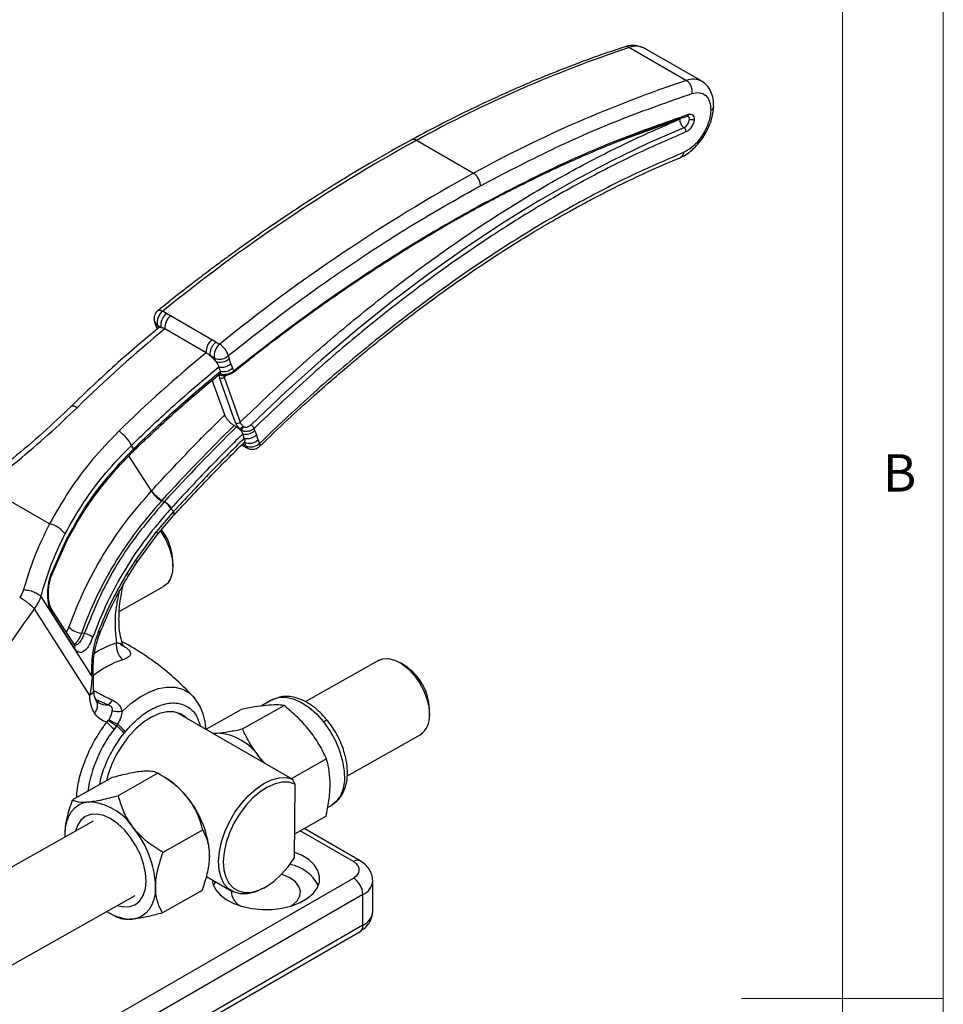
# Model space of a CAD drawing. Units: millimetres. Extents: x 5 to 297, y 6 to 206.
# Drawn here: x 247 to 292, y 106 to 155 of the extents above; entities that cross this region are included whole.
import ezdxf

# ---------------------------------------------------------------- set-up
doc = ezdxf.new("R2010")
doc.units = ezdxf.units.MM
doc.layers.add('SLD-0', color=179, linetype='Continuous')
doc.styles.add('SLDTEXTSTYLE1', font='TXT', dxfattribs={"width": 0.75})

msp = doc.modelspace()

# ---------------------------------------------------------------- linework, layer by layer
at = {"color": 7, "linetype": 'Continuous', "lineweight": 25}
for p, q in [((276.737, 153.131), (279.566, 151.498)), ((280.324, 151.458), (277.496, 153.091)), ((279.609, 149.732), (279.643, 149.734)), ((266.18, 148.531), (269.009, 146.898)), ((253.783, 139.945), (253.595, 140.053)), ((253.981, 139.826), (253.783, 139.945)), ((256.032, 138.642), (253.981, 139.826)), ((253.193, 139.524), (253.32, 139.17)), ((253.33, 139.367), (253.517, 139.259)), ((253.33, 139.367), (253.382, 139.221)), ((255.754, 138), (253.704, 139.184)), ((256.236, 138.529), (256.032, 138.642)), ((256.236, 138.529), (256.423, 138.42)), ((255.97, 137.843), (255.951, 137.977)), ((256.158, 137.735), (255.97, 137.843)), ((256.21, 137.589), (256.158, 137.735)), ((256.846, 137.856), (256.898, 137.71)), ((256.976, 137.458), (256.898, 137.71)), ((256.456, 137.083), (256.38, 137.298)), ((256.976, 137.458), (257.053, 137.242)), ((257.115, 137.102), (257.053, 137.242)), ((257.213, 134.52), (256.415, 136.754)), ((256.539, 136.924), (256.447, 136.927)), ((256.723, 136.858), (256.644, 136.794)), ((256.644, 136.794), (257.442, 134.56)), ((256.668, 134.918), (256.055, 136.636)), ((257.136, 134.394), (257.254, 134.326)), ((257.612, 134.326), (257.577, 134.355)), ((258.162, 134.136), (258.131, 134.251)), ((257.416, 134.213), (257.426, 134.186)), ((257.416, 134.213), (257.487, 134.158)), ((257.642, 133.763), (257.566, 133.976)), ((258.162, 134.136), (258.239, 133.923)), ((258.334, 133.69), (258.239, 133.923)), ((252.153, 133.229), (252.04, 133.407)), ((257.518, 133.438), (257.797, 133.277)), ((257.712, 133.385), (257.646, 133.569)), ((258.334, 133.69), (258.4, 133.506)), ((252.151, 133.127), (252.186, 133.163)), ((252.189, 133.264), (252.153, 133.229)), ((247.983, 129.514), (244.768, 131.37)), ((253.032, 131.146), (253.055, 131.171)), ((253.671, 130.61), (253.553, 130.678)), ((253.687, 130.627), (253.671, 130.61)), ((254.131, 130.123), (253.289, 129.143)), ((253.314, 128.967), (254.151, 129.945)), ((254.004, 130.282), (254.019, 130.298)), ((254.131, 130.123), (254.019, 130.298)), ((252.257, 127.722), (253.289, 129.143)), ((252.282, 127.546), (253.314, 128.967)), ((248.05, 126.983), (248.787, 128.677)), ((248.069, 126.907), (248.801, 128.588)), ((251.834, 127.062), (252.257, 127.722)), ((251.865, 126.894), (252.282, 127.546)), ((254.1, 127.407), (254.1, 127.672)), ((251.44, 125.165), (253.642, 126.406)), ((247.553, 125.914), (250.092, 121.926)), ((249.975, 121.003), (247.237, 125.303)), ((249.214, 123.526), (248.072, 125.32)), ((249.234, 123.328), (248.092, 125.122)), ((249.708, 124.079), (249.561, 124.098)), ((251.587, 123.557), (251.587, 123.557)), ((264.292, 122.746), (260.658, 120.699)), ((265.613, 122.481), (265.386, 122.619)), ((250.303, 120.762), (250.302, 120.763)), ((250.428, 120.639), (250.302, 120.763)), ((255.11, 120.952), (255.176, 120.877)), ((255.182, 120.855), (255.116, 120.946)), ((259.015, 120.787), (258.477, 120.484)), ((250.212, 120.132), (250.211, 120.133)), ((254.332, 120.155), (260.039, 116.86)), ((255.749, 119.337), (257.48, 120.313)), ((257.551, 119.347), (259.616, 120.511)), ((266.828, 120.059), (266.828, 120.325)), ((250.821, 119.69), (250.903, 119.776)), ((250.903, 119.776), (250.939, 119.823)), ((251.307, 119.503), (251.197, 119.346)), ((251.357, 119.584), (251.307, 119.503)), ((251.728, 119.197), (251.676, 119.133)), ((256.103, 119.133), (256.293, 119.141)), ((256.293, 119.141), (256.133, 119.115)), ((262.734, 117.009), (266.37, 119.058)), ((258.572, 117.708), (258.414, 117.917)), ((258.642, 117.667), (258.414, 117.917)), ((261.722, 117.863), (259.991, 116.888)), ((251.094, 116.938), (249.123, 115.828)), ((253.354, 117.148), (251.383, 116.037)), ((253.707, 116.944), (253.358, 117.146)), ((260.039, 116.86), (260.155, 116.612)), ((260.155, 116.612), (260.118, 112.939)), ((261.774, 115.455), (261.96, 115.559)), ((262, 115.583), (261.96, 115.559)), ((250.154, 114.781), (234.219, 105.802)), ((261.693, 115.018), (260.13, 114.137)), ((253.613, 113.236), (255.584, 114.346)), ((263.385, 112.807), (260.611, 114.408)), ((248.752, 114.152), (248.752, 114.152)), ((248.753, 113.991), (248.752, 114.122)), ((255.923, 113.011), (255.923, 113.011)), ((245.186, 101.643), (263.052, 111.957)), ((255.769, 112.028), (257.021, 111.305)), ((264.011, 110.297), (264.011, 111.821)), ((255.553, 111.335), (253.582, 110.224)), ((256.114, 111.59), (256.208, 111.774)), ((258.605, 111.462), (258.723, 111.53)), ((236.297, 102.114), (252.232, 111.092)), ((263.523, 111.141), (245.657, 100.827)), ((263.523, 109.616), (263.523, 111.141)), ((250.968, 110.219), (251.317, 110.017)), ((263.523, 109.616), (245.657, 99.302)), ((245.519, 98.997), (263.385, 109.311))]:
    msp.add_line(p, q, dxfattribs=at)
at = {"color": 8, "linetype": 'Continuous', "lineweight": 25}
for p, q in [((279.241, 149.582), (276.18, 148.469)), ((256.434, 136.961), (256.447, 136.927)), ((256.723, 136.858), (256.722, 136.901)), ((256.782, 136.904), (256.723, 136.858)), ((257.712, 133.385), (257.555, 133.475)), ((253.032, 131.146), (251.922, 132.889)), ((251.587, 123.557), (251.589, 123.556)), ((250.869, 120.543), (250.315, 120.795)), ((263.052, 112.774), (260.413, 114.297))]:
    msp.add_line(p, q, dxfattribs=at)
at = {"color": 7, "linetype": 'Continuous', "lineweight": 25, "flags": 128}
for points in [[(279.443, 149.157), (277.643, 148.372), (275.836, 147.502), (274.024, 146.547), (272.21, 145.509), (270.398, 144.389), (268.589, 143.189), (266.787, 141.911), (264.995, 140.557), (263.215, 139.13), (261.45, 137.63), (259.702, 136.062), (257.975, 134.426)], [(253.485, 129.166), (253.523, 129.111), (253.755, 128.717), (253.934, 128.301), (254.05, 127.882), (254.099, 127.481), (254.077, 127.116), (253.987, 126.804), (253.832, 126.559), (253.642, 126.406)], [(264.292, 122.746), (264.506, 122.826), (264.794, 122.837), (265.107, 122.758), (265.43, 122.591), (265.749, 122.346), (266.048, 122.033), (266.314, 121.668), (266.533, 121.266), (266.697, 120.848), (266.797, 120.432), (266.828, 120.038)], [(259.015, 120.787), (259.029, 120.795), (259.063, 120.812)], [(254.764, 119.906), (254.739, 119.929), (254.47, 120.104), (254.155, 120.193), (253.805, 120.195), (253.429, 120.108), (253.039, 119.937), (252.648, 119.685), (252.266, 119.36), (251.905, 118.973), (251.577, 118.535), (251.292, 118.06), (251.057, 117.561), (250.88, 117.055), (250.81, 116.779)], [(258.605, 111.462), (258.555, 111.434), (258.17, 111.26), (257.797, 111.169), (257.449, 111.165), (257.135, 111.248), (256.866, 111.414), (256.648, 111.66), (256.49, 111.977), (256.394, 112.356), (256.366, 112.786), (256.404, 113.253), (256.508, 113.745), (256.675, 114.245), (256.9, 114.74), (257.176, 115.214), (257.495, 115.653), (257.847, 116.044), (258.222, 116.374), (258.609, 116.635), (258.995, 116.819), (259.37, 116.919), (259.721, 116.933), (260.039, 116.86), (260.039, 116.86)], [(260.155, 116.612), (259.858, 116.704), (259.525, 116.71), (259.166, 116.631), (258.794, 116.469), (258.42, 116.229), (258.055, 115.919), (257.711, 115.548), (257.398, 115.129), (257.127, 114.673), (256.906, 114.196), (256.742, 113.712), (256.639, 113.236), (256.601, 112.784), (256.63, 112.369), (256.724, 112.004), (256.88, 111.701), (257.094, 111.469), (257.359, 111.315), (257.666, 111.245), (258.007, 111.26), (258.37, 111.36), (258.743, 111.542), (259.116, 111.8), (259.477, 112.126), (259.814, 112.509), (260.118, 112.939)], [(248.752, 114.122), (248.774, 114.451), (248.835, 114.753), (248.933, 115.021), (249.066, 115.252), (249.232, 115.442), (249.428, 115.586), (249.651, 115.684), (249.897, 115.732)], [(251.345, 110.593), (251.657, 110.525), (251.966, 110.539), (252.238, 110.64), (252.463, 110.825), (252.631, 111.088), (252.736, 111.417), (252.774, 111.8), (252.744, 112.222), (252.647, 112.668), (252.486, 113.12), (252.269, 113.56), (252.002, 113.972), (251.697, 114.341), (251.364, 114.651), (251.018, 114.891), (250.671, 115.051), (250.336, 115.126), (250.027, 115.113), (249.755, 115.011), (249.531, 114.826), (249.363, 114.564), (249.267, 114.281)], [(256.051, 111.865), (256.085, 111.675), (256.216, 111.392), (256.438, 111.129), (256.742, 110.894), (257.117, 110.698), (257.55, 110.545), (258.025, 110.443), (258.525, 110.394), (259.031, 110.401), (259.527, 110.464), (259.993, 110.579), (260.413, 110.743), (260.771, 110.95), (261.055, 111.192), (261.255, 111.461), (261.363, 111.747), (261.375, 112.04), (261.291, 112.328), (261.113, 112.603), (260.85, 112.852), (260.509, 113.069), (260.121, 113.238)], [(259.964, 110.57), (260.066, 110.638), (260.28, 110.843), (260.403, 111.071), (260.428, 111.309), (260.354, 111.544), (260.184, 111.762), (259.929, 111.95), (259.603, 112.098), (259.486, 112.135)], [(253.242, 111.53), (253.219, 111.2), (253.158, 110.899), (253.06, 110.63), (252.927, 110.399), (252.761, 110.21), (252.565, 110.065), (252.342, 109.968), (252.096, 109.919)]]:
    msp.add_lwpolyline(points, dxfattribs=at)
at = {"color": 8, "linetype": 'Continuous', "lineweight": 25, "flags": 128}
for points in [[(254.151, 129.945), (254.158, 129.954), (254.168, 129.996), (254.159, 130.053), (254.131, 130.123)], [(251.583, 120.214), (252.021, 120.607), (252.473, 120.932), (252.928, 121.179), (253.376, 121.345), (253.807, 121.424), (254.211, 121.416), (254.579, 121.32), (254.903, 121.139), (255.11, 120.952)], [(259.063, 120.812), (259.337, 120.904), (259.684, 120.92), (260.059, 120.842), (260.448, 120.674), (260.838, 120.42), (261.217, 120.09), (261.57, 119.695)], [(261.57, 119.695), (261.887, 119.248), (262.156, 118.764), (262.368, 118.26), (262.517, 117.753), (262.596, 117.261), (262.603, 116.799), (262.538, 116.384), (262.404, 116.031), (262.204, 115.75), (262, 115.583)]]:
    msp.add_lwpolyline(points, dxfattribs=at)
at = {"color": 7, "linetype": 'Continuous', "lineweight": 25}
for centre, radius, start, end in [((296.85, 92.561), 63.822, 108.3694, 118.7216), ((277.073, 152.292), 0.904, 62.143, 111.8167), ((299.679, 90.928), 63.822, 108.3694, 118.7216), ((279.698, 149.539), 0.459, 174.6304, 236.3413), ((279.213, 149.601), 0.5, 297.4317, 356.8744), ((306.389, 75.26), 83.578, 118.75641, 129.17323), ((309.217, 73.627), 83.578, 118.75641, 129.17323), ((254.023, 139.493), 0.705, 127.3842, 190.2971), ((254.285, 139.337), 0.788, 129.5505, 175.9644), ((254.44, 139.247), 0.739, 128.4024, 184.902), ((295.86, 87.852), 66.424, 129.39451, 134.42768), ((253.869, 139.377), 0.371, 177.5456, 198.526), ((256.491, 138.063), 0.739, 128.4024, 184.902), ((256.851, 137.86), 0.705, 127.3842, 190.2971), ((255.932, 137.612), 0.946, 14.9407, 58.6973), ((297.911, 86.668), 66.424, 129.39451, 134.42768), ((256.416, 138.287), 0.609, 244.9951, 314.9734), ((256.468, 138.141), 0.609, 244.9951, 314.9734), ((256.533, 137.917), 0.638, 256.0637, 313.9339), ((256.61, 137.702), 0.638, 256.0637, 313.9339), ((256.501, 136.938), 0.203, 244.9951, 314.9734), ((256.641, 137.333), 0.421, 240.3407, 255.9512), ((324.354, 65.995), 95.899, 134.50075, 137.5851), ((324.462, 65.937), 95.885, 134.5006, 137.57148), ((257.299, 134.704), 0.203, 244.9951, 314.9734), ((257.777, 134.093), 0.387, 24.1438, 59.3545), ((250.617, 132.759), 1.563, 24.4859, 59.3738), ((257.625, 134.534), 0.401, 240.1276, 249.804), ((257.72, 134.596), 0.638, 256.0637, 313.9339), ((257.796, 134.382), 0.638, 256.0637, 313.9339), ((257.904, 134.121), 0.609, 244.9951, 314.9734), ((257.969, 133.937), 0.609, 244.9951, 314.9734), ((254.245, 131.875), 1.416, 211.0113, 239.6792), ((253.198, 129.799), 0.939, 30.9448, 59.7468), ((247.701, 128.225), 1.32, 36.8874, 77.648), ((251.426, 127.572), 2.676, 2.1446, 38.0474), ((249.658, 125.082), 0.989, 223.7979, 264.3381), ((252.166, 123.46), 0.873, 169.6432, 231.1291), ((251.673, 123.688), 0.221, 194.0095, 264.005), ((264.123, 120.221), 2.707, 2.189, 56.6065), ((250.579, 121.082), 0.612, 298.3381, 329.9737), ((252.674, 121.334), 2.477, 221.5927, 233.4078), ((252.315, 121.425), 2.17, 229.4324, 242.3289), ((252.151, 121.453), 2.031, 233.3659, 246.9782), ((265.767, 119.937), 1.066, 304.4755, 5.4588), ((256.145, 116.435), 2.711, 33.1442, 86.8612), ((251.599, 113.456), 4.076, 37.6879, 58.8487), ((249.74, 112.868), 2.869, 33.1442, 86.8612), ((251.088, 112.873), 4.838, 1.9838, 39.4472), ((248.406, 111.362), 4.838, 1.9838, 39.4472), ((259.519, 110.625), 2.039, 28.2344, 79.1172), ((262.5, 111.094), 1.025, 2.6055, 57.3945), ((257.799, 111.294), 0.798, 178.4524, 245.2374), ((252.044, 112.026), 2.107, 234.8455, 271.4027)]:
    msp.add_arc(centre, radius, start, end, dxfattribs=at)
at = {"color": 8, "linetype": 'Continuous', "lineweight": 25}
for centre, radius, start, end in [((279.902, 150.659), 0.904, 62.143, 111.8167), ((279.542, 149.595), 0.172, 352.6827, 54.4362), ((253.473, 139.629), 0.298, 200.46, 241.3683), ((256.565, 137.022), 0.152, 218.8536, 287.1598), ((257.896, 133.442), 0.192, 197.2571, 238.9712), ((248.711, 128.62), 0.0948, 340.5659, 36.843), ((247.985, 126.927), 0.0862, 346.6199, 40.8455), ((247.872, 125.2), 0.233, 340.5937, 31.1692), ((249.014, 123.406), 0.233, 340.5982, 31.0133), ((252.907, 118.691), 4.288, 107.4975, 130.0043), ((250.062, 122.016), 0.0952, 288.7626, 348.9591), ((249.847, 120.507), 0.522, 314.2263, 29.4125), ((249.825, 120.509), 0.541, 315.7407, 27.8354), ((250.81, 121.334), 0.793, 240.3357, 274.2966), ((256.432, 115.288), 6.623, 142.2161, 171.6085), ((263.247, 112.501), 0.335, 65.7048, 125.6165), ((263.215, 111.876), 0.798, 292.7028, 356.3051), ((263.177, 110.38), 0.838, 294.3747, 354.3052), ((263.206, 109.576), 0.32, 304.0564, 7.2558)]:
    msp.add_arc(centre, radius, start, end, dxfattribs=at)
at = {"color": 7, "linetype": 'Continuous', "lineweight": 25}
for points, knots in [([(276.508, 153.164), (276.129, 153.038), (275.418, 152.801), (274.42, 152.439), (273.562, 152.113), (272.848, 151.829), (272.259, 151.588), (271.663, 151.337), (270.94, 151.024), (269.989, 150.596), (268.825, 150.047), (267.449, 149.366), (266.461, 148.838), (265.931, 148.556)], [0, 0, 0, 0, 0.1087989, 0.203951, 0.2854206, 0.3531853, 0.4072324, 0.4525074, 0.5223913, 0.6121168, 0.7216622, 0.8509828, 1, 1, 1, 1]), ([(277.351, 153.134), (277.244, 153.177), (277.063, 153.248), (276.765, 153.232), (276.592, 153.187), (276.508, 153.164)], [0, 0, 0, 0, 0.428738, 0.721723, 1, 1, 1, 1]), ([(279.844, 150.852), (279.849, 150.918), (279.858, 151.056), (279.787, 151.26), (279.683, 151.415), (279.604, 151.471), (279.566, 151.498)], [0, 0, 0, 0, 0.270261, 0.562429, 0.789736, 1, 1, 1, 1]), ([(280.919, 150.208), (280.914, 150.335), (280.906, 150.6), (280.789, 150.955), (280.599, 151.263), (280.415, 151.393), (280.322, 151.459)], [0, 0, 0, 0, 0.230528, 0.478322, 0.737286, 1, 1, 1, 1]), ([(269.352, 146.28), (270.526, 146.892), (272.876, 148.116), (276.383, 149.644), (278.69, 150.449), (279.844, 150.852)], [0, 0, 0, 0, 0.33331, 0.666695, 1, 1, 1, 1]), ([(279.844, 150.852), (279.971, 150.878), (280.231, 150.931), (280.541, 150.778), (280.745, 150.469), (280.763, 150.164), (280.772, 150.016)], [0, 0, 0, 0, 0.242327, 0.5, 0.757673, 1, 1, 1, 1]), ([(279.265, 147.676), (279.359, 147.721), (279.555, 147.815), (279.854, 148.044), (280.147, 148.342), (280.415, 148.701), (280.636, 149.094), (280.795, 149.492), (280.894, 149.871), (280.911, 150.098), (280.919, 150.208)], [0, 0, 0, 0, 0.116086, 0.239941, 0.369507, 0.502002, 0.634225, 0.762992, 0.885577, 1, 1, 1, 1]), ([(280.772, 150.016), (280.766, 149.925), (280.752, 149.735), (280.671, 149.422), (280.54, 149.093), (280.359, 148.769), (280.142, 148.475), (279.903, 148.232), (279.661, 148.046), (279.504, 147.971), (279.428, 147.934)], [0, 0, 0, 0, 0.115264, 0.238486, 0.367648, 0.5, 0.632352, 0.761514, 0.884736, 1, 1, 1, 1]), ([(257.442, 134.56), (258.312, 135.393), (260.057, 137.062), (262.738, 139.375), (265.46, 141.541), (268.214, 143.534), (270.983, 145.347), (273.753, 146.965), (276.511, 148.4), (278.332, 149.189), (279.241, 149.582)], [0, 0, 0, 0, 0.124243, 0.249144, 0.374484, 0.500043, 0.625597, 0.750921, 0.875794, 1, 1, 1, 1]), ([(269.289, 145.235), (269.482, 145.339), (269.818, 145.52), (270.253, 145.749), (270.59, 145.923), (270.882, 146.073), (271.462, 146.367), (272.637, 146.945), (274.587, 147.84), (276.258, 148.525), (277.353, 148.94), (277.683, 149.063), (278.009, 149.181), (278.398, 149.321), (278.934, 149.508), (279.359, 149.649), (279.609, 149.732)], [0, 0, 0, 0, 0.055782, 0.096849, 0.125348, 0.152885, 0.18114, 0.29281, 0.492209, 0.745976, 0.77921, 0.812143, 0.842688, 0.874655, 0.926389, 1, 1, 1, 1]), ([(269.327, 145.313), (270.485, 145.916), (272.801, 147.123), (276.257, 148.629), (278.532, 149.423), (279.669, 149.82)], [0, 0, 0, 0, 0.333305, 0.66669, 1, 1, 1, 1]), ([(279.948, 149.569), (279.946, 149.542), (279.942, 149.485), (279.917, 149.391), (279.878, 149.292), (279.824, 149.195), (279.759, 149.107), (279.687, 149.034), (279.615, 148.978), (279.567, 148.956), (279.545, 148.945)], [0, 0, 0, 0, 0.115264, 0.238486, 0.367648, 0.5, 0.632352, 0.761514, 0.884736, 1, 1, 1, 1]), ([(279.669, 149.82), (279.707, 149.828), (279.786, 149.844), (279.878, 149.798), (279.94, 149.705), (279.945, 149.614), (279.948, 149.569)], [0, 0, 0, 0, 0.242327, 0.5, 0.757673, 1, 1, 1, 1]), ([(279.948, 149.569), (279.929, 149.561), (279.89, 149.545), (279.819, 149.542), (279.756, 149.552), (279.726, 149.567), (279.712, 149.573)], [0, 0, 0, 0, 0.270261, 0.562429, 0.789736, 1, 1, 1, 1]), ([(279.545, 148.945), (278.652, 148.559), (276.863, 147.785), (274.155, 146.379), (271.435, 144.794), (268.716, 143.021), (266.011, 141.073), (263.337, 138.955), (260.702, 136.695), (258.986, 135.064), (258.131, 134.251)], [0, 0, 0, 0, 0.124241, 0.24913, 0.374456, 0.5, 0.625544, 0.75087, 0.875759, 1, 1, 1, 1]), ([(279.545, 148.945), (279.545, 148.966), (279.545, 149.011), (279.519, 149.078), (279.483, 149.129), (279.456, 149.148), (279.443, 149.157)], [0, 0, 0, 0, 0.270261, 0.562429, 0.789736, 1, 1, 1, 1]), ([(265.931, 148.556), (265.545, 148.344), (264.851, 147.963), (263.929, 147.431), (263.212, 147.006), (262.615, 146.645), (261.493, 145.953), (260.076, 145.037), (258.408, 143.895), (257.348, 143.139), (256.571, 142.571), (255.986, 142.136), (255.245, 141.574), (254.347, 140.88), (253.7, 140.362), (253.35, 140.081)], [0, 0, 0, 0, 0.091627, 0.164441, 0.218393, 0.261722, 0.305946, 0.484426, 0.598206, 0.703218, 0.737477, 0.784141, 0.843468, 0.915434, 1, 1, 1, 1]), ([(279.428, 147.934), (278.552, 147.555), (276.795, 146.795), (274.136, 145.415), (271.465, 143.859), (268.794, 142.118), (266.139, 140.204), (263.513, 138.125), (260.925, 135.906), (259.24, 134.305), (258.4, 133.506)], [0, 0, 0, 0, 0.124241, 0.24913, 0.374456, 0.5, 0.625544, 0.75087, 0.875759, 1, 1, 1, 1]), ([(258.395, 133.352), (258.862, 133.8), (259.726, 134.629), (260.933, 135.729), (261.937, 136.614), (262.76, 137.318), (263.472, 137.913), (264.148, 138.465), (265.246, 139.342), (266.774, 140.508), (268.426, 141.684), (269.791, 142.601), (270.844, 143.28), (271.846, 143.899), (272.765, 144.444), (273.535, 144.884), (274.219, 145.261), (274.892, 145.622), (275.703, 146.043), (276.708, 146.54), (277.921, 147.107), (278.794, 147.477), (279.265, 147.676)], [0, 0, 0, 0, 0.069569, 0.12892, 0.177946, 0.216576, 0.248729, 0.281292, 0.314386, 0.407172, 0.500549, 0.550023, 0.601326, 0.650123, 0.692255, 0.731621, 0.759481, 0.789358, 0.827088, 0.874825, 0.932496, 1, 1, 1, 1]), ([(269.352, 146.28), (269.347, 146.342), (269.337, 146.472), (269.245, 146.666), (269.128, 146.815), (269.048, 146.871), (269.009, 146.898)], [0, 0, 0, 0, 0.270261, 0.562429, 0.789736, 1, 1, 1, 1]), ([(256.846, 137.856), (257.876, 138.668), (259.939, 140.293), (263.067, 142.489), (266.208, 144.516), (268.304, 145.692), (269.352, 146.28)], [0, 0, 0, 0, 0.249799, 0.5, 0.750201, 1, 1, 1, 1]), ([(257.1, 137.038), (257.324, 137.217), (257.712, 137.528), (258.216, 137.924), (258.607, 138.227), (258.947, 138.488), (259.623, 139.001), (260.995, 140.019), (263.291, 141.628), (265.257, 142.888), (266.525, 143.656), (266.868, 143.86), (267.197, 144.054), (267.541, 144.255), (267.973, 144.504), (268.565, 144.839), (269.026, 145.091), (269.289, 145.235)], [0, 0, 0, 0, 0.0557725, 0.0968303, 0.1253259, 0.152866, 0.1811242, 0.2928022, 0.492213, 0.7459903, 0.7744791, 0.8029239, 0.8299644, 0.8549583, 0.8872213, 0.9355779, 1, 1, 1, 1]), ([(257.115, 137.102), (258.122, 137.892), (260.136, 139.475), (263.191, 141.615), (266.258, 143.592), (268.304, 144.739), (269.327, 145.313)], [0, 0, 0, 0, 0.2498021, 0.5, 0.7501979, 1, 1, 1, 1]), ([(253.231, 139.943), (253.23, 139.941), (253.224, 139.929), (253.208, 139.9), (253.185, 139.842), (253.164, 139.751), (253.16, 139.638), (253.185, 139.563), (253.197, 139.527)], [0, 0, 0, 0, 0.016116, 0.089051, 0.232492, 0.450088, 0.736877, 1, 1, 1, 1]), ([(253.351, 140.082), (253.348, 140.08), (253.331, 140.068), (253.308, 140.044), (253.282, 140.016), (253.266, 139.995), (253.255, 139.98), (253.248, 139.969), (253.243, 139.961), (253.239, 139.956), (253.237, 139.952), (253.234, 139.948), (253.232, 139.945), (253.231, 139.943)], [0, 0, 0, 0, 0.051624, 0.339991, 0.537091, 0.674021, 0.769976, 0.837518, 0.885167, 0.918822, 0.942606, 0.959419, 1, 1, 1, 1]), ([(253.397, 139.235), (252.675, 138.631), (251.206, 137.403), (249.778, 136.035), (249.051, 135.339)], [0, 0, 0, 0, 0.491481, 1, 1, 1, 1]), ([(253.517, 139.259), (253.48, 139.261), (253.421, 139.264), (253.392, 139.233), (253.382, 139.221)], [0, 0, 0, 0, 0.635785, 1, 1, 1, 1]), ([(253.517, 139.259), (253.532, 139.256), (253.562, 139.249), (253.623, 139.227), (253.673, 139.201), (253.704, 139.184)], [0, 0, 0, 0, 0.269696, 0.539393, 1, 1, 1, 1]), ([(255.951, 137.977), (255.957, 138.026), (255.967, 138.126), (256.034, 138.286), (256.127, 138.429), (256.2, 138.496), (256.236, 138.529)], [0, 0, 0, 0, 0.254824, 0.516219, 0.768803, 1, 1, 1, 1]), ([(255.754, 138), (255.773, 137.989), (255.811, 137.966), (255.884, 137.915), (255.937, 137.871), (255.97, 137.843)], [0, 0, 0, 0, 0.2697234, 0.5394463, 1, 1, 1, 1]), ([(256.21, 137.589), (256.163, 137.646), (256.088, 137.736), (256.002, 137.814), (255.97, 137.843)], [0, 0, 0, 0, 0.63583, 1, 1, 1, 1]), ([(252.04, 133.407), (252.753, 134.09), (254.181, 135.457), (255.647, 136.684), (256.38, 137.298)], [0, 0, 0, 0, 0.4999969, 1, 1, 1, 1]), ([(256.21, 137.589), (256.232, 137.559), (256.275, 137.502), (256.336, 137.401), (256.363, 137.337), (256.38, 137.298)], [0, 0, 0, 0, 0.286903, 0.56557, 1, 1, 1, 1]), ([(252.186, 133.162), (252.894, 133.838), (254.308, 135.188), (255.761, 136.4), (256.487, 137.006)], [0, 0, 0, 0, 0.500024, 1, 1, 1, 1]), ([(252.189, 133.265), (252.891, 133.935), (254.295, 135.275), (255.736, 136.48), (256.456, 137.083)], [0, 0, 0, 0, 0.499993, 1, 1, 1, 1]), ([(256.447, 136.927), (256.435, 136.921), (256.411, 136.909), (256.396, 136.87), (256.395, 136.819), (256.408, 136.776), (256.415, 136.754)], [0, 0, 0, 0, 0.250367, 0.499639, 0.750212, 1, 1, 1, 1]), ([(256.456, 137.083), (256.462, 137.06), (256.474, 137.015), (256.464, 136.984), (256.451, 136.977), (256.45, 136.976)], [0, 0, 0, 0, 0.482319, 0.964696, 1, 1, 1, 1]), ([(256.539, 136.924), (256.566, 136.923), (256.621, 136.92), (256.717, 136.93), (256.818, 136.949), (256.884, 136.973), (256.917, 136.984)], [0, 0, 0, 0, 0.2413437, 0.4924394, 0.7466891, 1, 1, 1, 1]), ([(256.583, 136.871), (256.587, 136.872), (256.595, 136.876), (256.616, 136.879), (256.628, 136.881)], [0, 0, 0, 0, 0.44114, 1, 1, 1, 1]), ([(256.639, 136.882), (256.652, 136.884), (256.682, 136.887), (256.744, 136.896), (256.827, 136.911), (256.887, 136.93), (256.92, 136.94)], [0, 0, 0, 0, 0.175109, 0.39772, 0.671614, 1, 1, 1, 1]), ([(256.917, 136.984), (256.954, 137), (257.027, 137.032), (257.086, 137.078), (257.115, 137.102)], [0, 0, 0, 0, 0.498782, 1, 1, 1, 1]), ([(256.92, 136.94), (256.952, 136.953), (257.019, 136.979), (257.074, 137.019), (257.102, 137.04)], [0, 0, 0, 0, 0.488255, 1, 1, 1, 1]), ([(249.051, 135.339), (248.591, 134.901), (247.672, 134.027), (246.174, 132.75), (245.112, 131.943), (244.58, 131.538)], [0, 0, 0, 0, 0.333963, 0.666217, 1, 1, 1, 1]), ([(244.768, 131.37), (245.313, 131.787), (246.403, 132.62), (247.943, 133.936), (248.889, 134.837), (249.363, 135.288)], [0, 0, 0, 0, 0.333044, 0.666217, 1, 1, 1, 1]), ([(257.136, 134.394), (257.095, 134.421), (257.013, 134.473), (256.888, 134.59), (256.779, 134.717), (256.704, 134.832), (256.678, 134.894), (256.668, 134.918)], [0, 0, 0, 0, 0.214686, 0.429372, 0.644061, 0.858756, 1, 1, 1, 1]), ([(257.213, 134.52), (257.222, 134.496), (257.242, 134.45), (257.289, 134.372), (257.347, 134.291), (257.393, 134.239), (257.416, 134.213)], [0, 0, 0, 0, 0.249777, 0.500351, 0.74967, 1, 1, 1, 1]), ([(257.426, 134.186), (257.399, 134.213), (257.342, 134.269), (257.284, 134.306), (257.254, 134.326)], [0, 0, 0, 0, 0.477024, 1, 1, 1, 1]), ([(257.577, 134.355), (257.563, 134.341), (257.54, 134.32), (257.508, 134.29), (257.484, 134.268), (257.461, 134.249), (257.436, 134.228), (257.424, 134.219), (257.416, 134.213)], [0, 0, 0, 0, 0.239509, 0.368394, 0.5, 0.631606, 0.760491, 1, 1, 1, 1]), ([(257.577, 134.355), (257.562, 134.373), (257.531, 134.407), (257.493, 134.461), (257.461, 134.513), (257.449, 134.545), (257.442, 134.56)], [0, 0, 0, 0, 0.250329, 0.499648, 0.750222, 1, 1, 1, 1]), ([(257.612, 134.326), (257.6, 134.31), (257.576, 134.279), (257.538, 134.229), (257.506, 134.185), (257.493, 134.166), (257.487, 134.158)], [0, 0, 0, 0, 0.2412865, 0.5, 0.7587135, 1, 1, 1, 1]), ([(258.131, 134.251), (258.086, 134.215), (257.995, 134.143), (257.819, 134.087), (257.639, 134.087), (257.537, 134.135), (257.487, 134.158)], [0, 0, 0, 0, 0.254785, 0.509628, 0.761853, 1, 1, 1, 1]), ([(257.975, 134.426), (257.946, 134.401), (257.891, 134.353), (257.806, 134.31), (257.739, 134.295), (257.692, 134.294), (257.648, 134.304), (257.624, 134.319), (257.612, 134.326)], [0, 0, 0, 0, 0.290127, 0.559631, 0.681437, 0.794608, 0.899221, 1, 1, 1, 1]), ([(251.414, 134.104), (250.966, 133.638), (250.071, 132.708), (248.92, 131.167), (248.295, 130.065), (247.983, 129.514)], [0, 0, 0, 0, 0.333701, 0.666874, 1, 1, 1, 1]), ([(257.426, 134.186), (257.444, 134.165), (257.488, 134.117), (257.538, 134.042), (257.557, 133.997), (257.566, 133.976)], [0, 0, 0, 0, 0.292994, 0.68339, 1, 1, 1, 1]), ([(257.642, 133.763), (257.65, 133.739), (257.664, 133.693), (257.67, 133.623), (257.655, 133.59), (257.646, 133.569)], [0, 0, 0, 0, 0.287595, 0.564654, 1, 1, 1, 1]), ([(248.757, 129.017), (249.055, 129.547), (249.651, 130.603), (250.753, 132.076), (251.61, 132.963), (252.04, 133.407)], [0, 0, 0, 0, 0.334392, 0.6664, 1, 1, 1, 1]), ([(254.151, 129.945), (254.729, 130.568), (255.884, 131.814), (257.068, 132.992), (257.66, 133.581)], [0, 0, 0, 0, 0.500018, 1, 1, 1, 1]), ([(257.799, 133.282), (257.808, 133.275), (257.867, 133.228), (258.006, 133.203), (258.171, 133.217), (258.29, 133.27), (258.357, 133.316), (258.385, 133.343), (258.394, 133.352)], [0, 0, 0, 0, 0.052994, 0.347195, 0.622168, 0.818492, 0.942879, 1, 1, 1, 1]), ([(248.787, 128.677), (249.091, 129.226), (249.697, 130.321), (250.827, 131.85), (251.71, 132.769), (252.153, 133.229)], [0, 0, 0, 0, 0.33455, 0.666498, 1, 1, 1, 1]), ([(248.801, 128.588), (248.968, 128.903), (249.264, 129.457), (249.728, 130.196), (250.117, 130.76), (250.484, 131.255), (250.894, 131.77), (251.445, 132.412), (251.897, 132.871), (252.151, 133.127)], [0, 0, 0, 0, 0.190835, 0.33692, 0.464376, 0.554845, 0.66314, 0.811495, 1, 1, 1, 1]), ([(248.944, 124.398), (249.185, 125.012), (249.661, 126.223), (250.614, 127.961), (251.715, 129.616), (252.594, 130.637), (253.032, 131.146)], [0, 0, 0, 0, 0.253616, 0.500196, 0.750701, 1, 1, 1, 1]), ([(253.554, 130.679), (253.507, 130.708), (253.436, 130.753), (253.335, 130.837), (253.26, 130.907), (253.191, 130.98), (253.113, 131.072), (253.078, 131.132), (253.055, 131.171)], [0, 0, 0, 0, 0.2394569, 0.3683607, 0.5, 0.6316393, 0.7605431, 1, 1, 1, 1]), ([(253.531, 130.653), (253.102, 130.155), (252.249, 129.164), (251.178, 127.55), (250.255, 125.866), (249.793, 124.689), (249.561, 124.098)], [0, 0, 0, 0, 0.251152, 0.499978, 0.748828, 1, 1, 1, 1]), ([(253.671, 130.61), (253.111, 129.947), (251.991, 128.622), (250.656, 126.418), (250.024, 124.859), (249.708, 124.079)], [0, 0, 0, 0, 0.333257, 0.666404, 1, 1, 1, 1]), ([(253.553, 130.678), (253.55, 130.674), (253.542, 130.666), (253.534, 130.657), (253.531, 130.653)], [0, 0, 0, 0, 0.500012, 1, 1, 1, 1]), ([(253.687, 130.627), (253.718, 130.608), (253.765, 130.577), (253.832, 130.522), (253.882, 130.475), (253.928, 130.426), (253.98, 130.365), (254.004, 130.324), (254.019, 130.298)], [0, 0, 0, 0, 0.2394568, 0.3683607, 0.5, 0.6316393, 0.7605432, 1, 1, 1, 1]), ([(254.004, 130.282), (253.587, 129.799), (252.752, 128.832), (251.707, 127.262), (250.8, 125.613), (250.348, 124.462), (250.119, 123.879)], [0, 0, 0, 0, 0.24943, 0.500014, 0.746449, 1, 1, 1, 1]), ([(247.983, 129.514), (247.725, 128.991), (247.208, 127.943), (246.865, 126.82), (246.693, 126.257)], [0, 0, 0, 0, 0.498862, 1, 1, 1, 1]), ([(247.553, 125.914), (247.711, 126.447), (248.028, 127.517), (248.513, 128.516), (248.757, 129.017)], [0, 0, 0, 0, 0.498189, 1, 1, 1, 1]), ([(248.092, 125.122), (248.064, 125.174), (248.008, 125.276), (247.926, 125.549), (247.876, 125.961), (247.907, 126.502), (248.002, 126.823), (248.05, 126.983)], [0, 0, 0, 0, 0.1263293, 0.2512653, 0.5006462, 0.7502189, 1, 1, 1, 1]), ([(250.417, 124.185), (250.623, 124.683), (251.031, 125.667), (251.568, 126.6), (251.834, 127.062)], [0, 0, 0, 0, 0.505721, 1, 1, 1, 1]), ([(248.072, 125.32), (248.041, 125.383), (247.991, 125.484), (247.946, 125.699), (247.924, 125.901), (247.921, 126.134), (247.941, 126.39), (247.988, 126.657), (248.041, 126.823), (248.069, 126.907)], [0, 0, 0, 0, 0.19607, 0.308121, 0.42858, 0.558928, 0.697196, 0.844863, 1, 1, 1, 1]), ([(250.456, 124.037), (250.614, 124.419), (250.906, 125.125), (251.386, 126.076), (251.715, 126.638), (251.865, 126.894)], [0, 0, 0, 0, 0.3909311, 0.7236313, 1, 1, 1, 1]), ([(251.609, 123.562), (251.561, 123.724), (251.462, 124.065), (251.424, 124.595), (251.429, 125.063), (251.459, 125.473), (251.521, 125.913), (251.59, 126.281), (251.645, 126.484), (251.658, 126.532)], [0, 0, 0, 0, 0.2081723, 0.4368517, 0.559085, 0.6744339, 0.8234166, 0.9584495, 1, 1, 1, 1]), ([(246.693, 126.257), (246.671, 126.191), (246.626, 126.058), (246.544, 125.936), (246.503, 125.875)], [0, 0, 0, 0, 0.500294, 1, 1, 1, 1]), ([(246.693, 126.257), (246.773, 126.25), (246.896, 126.238), (247.07, 126.192), (247.201, 126.147), (247.32, 126.092), (247.455, 126.015), (247.514, 125.954), (247.553, 125.914)], [0, 0, 0, 0, 0.23896, 0.368041, 0.5, 0.631959, 0.76104, 1, 1, 1, 1]), ([(247.237, 125.303), (247.198, 125.344), (247.137, 125.408), (247.017, 125.512), (246.914, 125.595), (246.805, 125.677), (246.662, 125.778), (246.566, 125.837), (246.503, 125.875)], [0, 0, 0, 0, 0.239457, 0.368361, 0.5, 0.631639, 0.760543, 1, 1, 1, 1]), ([(247.237, 125.303), (247.309, 125.405), (247.446, 125.6), (247.518, 125.813), (247.553, 125.914)], [0, 0, 0, 0, 0.523685, 1, 1, 1, 1]), ([(242.804, 118.102), (243.243, 118.936), (244.122, 120.603), (245.609, 123.018), (246.695, 124.542), (247.237, 125.303)], [0, 0, 0, 0, 0.333132, 0.666886, 1, 1, 1, 1]), ([(250.119, 123.879), (250.101, 123.9), (250.072, 123.932), (250.008, 123.975), (249.951, 124.006), (249.889, 124.033), (249.806, 124.062), (249.747, 124.072), (249.708, 124.079)], [0, 0, 0, 0, 0.239457, 0.368361, 0.5, 0.631639, 0.760543, 1, 1, 1, 1]), ([(250.092, 121.926), (250.086, 122.117), (250.073, 122.5), (250.128, 123.087), (250.235, 123.662), (250.356, 124.01), (250.417, 124.185)], [0, 0, 0, 0, 0.249465, 0.499792, 0.74868, 1, 1, 1, 1]), ([(250.155, 121.997), (250.15, 122.172), (250.141, 122.522), (250.195, 123.054), (250.293, 123.57), (250.402, 123.881), (250.456, 124.037)], [0, 0, 0, 0, 0.251498, 0.502638, 0.750944, 1, 1, 1, 1]), ([(250.119, 123.879), (250.056, 123.728), (249.929, 123.427), (249.727, 123.209), (249.565, 123.136), (249.446, 123.139), (249.332, 123.198), (249.267, 123.285), (249.234, 123.328)], [0, 0, 0, 0, 0.249537, 0.498892, 0.62418, 0.749333, 0.874874, 1, 1, 1, 1]), ([(255.113, 120.949), (254.795, 121.274), (254.221, 121.861), (253.352, 122.556), (252.663, 123.039), (252.094, 123.387), (251.761, 123.585), (251.582, 123.673), (251.581, 123.674)], [0, 0, 0, 0, 0.306671, 0.55445, 0.74155, 0.867198, 0.9988, 1, 1, 1, 1]), ([(251.631, 123.458), (251.632, 123.458), (251.64, 123.455), (251.622, 123.483), (251.607, 123.528), (251.599, 123.551)], [0, 0, 0, 0, 0.073039, 0.522006, 1, 1, 1, 1]), ([(251.65, 123.469), (251.712, 123.429), (251.833, 123.349), (251.977, 123.205), (252.026, 123.053), (251.923, 122.895), (251.719, 122.818), (251.618, 122.78)], [0, 0, 0, 0, 0.132159, 0.262448, 0.515096, 0.760126, 1, 1, 1, 1]), ([(250.092, 121.926), (250.078, 121.765), (250.049, 121.443), (250, 121.15), (249.975, 121.003)], [0, 0, 0, 0, 0.4982801, 1, 1, 1, 1]), ([(250.17, 121.297), (250.169, 121.41), (250.167, 121.622), (250.159, 121.878), (250.155, 121.997)], [0, 0, 0, 0, 0.534552, 1, 1, 1, 1]), ([(250.301, 120.764), (250.27, 120.823), (250.202, 120.951), (250.181, 121.175), (250.17, 121.297)], [0, 0, 0, 0, 0.454956, 1, 1, 1, 1]), ([(251.108, 120.776), (251.168, 120.744), (251.288, 120.681), (251.429, 120.546), (251.531, 120.389), (251.566, 120.272), (251.583, 120.214)], [0, 0, 0, 0, 0.252072, 0.504609, 0.753841, 1, 1, 1, 1]), ([(255.73, 119.327), (255.728, 119.4), (255.72, 119.674), (255.61, 120.095), (255.432, 120.539), (255.256, 120.761), (255.182, 120.855)], [0, 0, 0, 0, 0.119148, 0.44516, 0.765884, 1, 1, 1, 1]), ([(261.783, 119.753), (261.583, 119.975), (261.273, 120.319), (260.789, 120.648), (260.397, 120.841), (260.004, 120.949), (259.524, 120.988), (259.216, 120.867), (259.019, 120.789)], [0, 0, 0, 0, 0.236323, 0.366379, 0.500457, 0.634856, 0.765538, 1, 1, 1, 1]), ([(250.821, 119.69), (250.699, 119.732), (250.456, 119.815), (250.293, 120.027), (250.212, 120.132)], [0, 0, 0, 0, 0.503382, 1, 1, 1, 1]), ([(251.092, 120.244), (251.096, 120.276), (251.103, 120.321), (251.09, 120.383), (251.07, 120.425), (251.036, 120.463), (250.972, 120.509), (250.911, 120.529), (250.869, 120.543)], [0, 0, 0, 0, 0.271409, 0.396001, 0.511849, 0.624264, 0.739956, 1, 1, 1, 1]), ([(250.939, 119.823), (250.977, 119.895), (251.056, 120.04), (251.08, 120.175), (251.092, 120.244)], [0, 0, 0, 0, 0.490807, 1, 1, 1, 1]), ([(251.583, 120.214), (251.539, 120.208), (251.449, 120.196), (251.318, 120.198), (251.195, 120.212), (251.126, 120.234), (251.092, 120.244)], [0, 0, 0, 0, 0.247395, 0.5, 0.752605, 1, 1, 1, 1]), ([(251.583, 120.214), (251.564, 120.114), (251.523, 119.902), (251.414, 119.694), (251.357, 119.584)], [0, 0, 0, 0, 0.468038, 1, 1, 1, 1]), ([(258.737, 120.518), (258.549, 120.496), (258.167, 120.452), (257.711, 120.359), (257.48, 120.313)], [0, 0, 0, 0, 0.494511, 1, 1, 1, 1]), ([(259.616, 120.511), (259.495, 120.524), (259.252, 120.552), (258.91, 120.53), (258.737, 120.518)], [0, 0, 0, 0, 0.495458, 1, 1, 1, 1]), ([(260.858, 119.294), (260.672, 119.51), (260.296, 119.948), (259.844, 120.322), (259.616, 120.511)], [0, 0, 0, 0, 0.4945107, 1, 1, 1, 1]), ([(261.956, 115.557), (262.114, 115.673), (262.4, 115.884), (262.68, 116.442), (262.777, 117.037), (262.73, 117.687), (262.57, 118.35), (262.255, 119.092), (261.939, 119.534), (261.783, 119.753)], [0, 0, 0, 0, 0.152146, 0.276679, 0.444871, 0.551751, 0.691386, 0.846864, 1, 1, 1, 1]), ([(251.676, 119.133), (251.656, 119.16), (251.616, 119.213), (251.527, 119.307), (251.423, 119.406), (251.345, 119.471), (251.307, 119.503)], [0, 0, 0, 0, 0.2466123, 0.4998396, 0.7531502, 1, 1, 1, 1]), ([(251.357, 119.584), (251.397, 119.55), (251.477, 119.481), (251.583, 119.376), (251.67, 119.279), (251.709, 119.224), (251.728, 119.197)], [0, 0, 0, 0, 0.255516, 0.51192, 0.762121, 1, 1, 1, 1]), ([(256.293, 119.141), (256.482, 119.163), (256.863, 119.208), (257.32, 119.3), (257.551, 119.347)], [0, 0, 0, 0, 0.494511, 1, 1, 1, 1]), ([(258.414, 117.917), (258.247, 118.144), (257.91, 118.603), (257.671, 119.097), (257.551, 119.347)], [0, 0, 0, 0, 0.494511, 1, 1, 1, 1]), ([(261.722, 117.863), (261.604, 118.108), (261.366, 118.602), (261.029, 119.062), (260.858, 119.294)], [0, 0, 0, 0, 0.495458, 1, 1, 1, 1]), ([(261.897, 116.547), (261.89, 116.78), (261.876, 117.252), (261.774, 117.658), (261.722, 117.863)], [0, 0, 0, 0, 0.4945107, 1, 1, 1, 1]), ([(252.579, 117.243), (252.478, 117.232), (252.273, 117.208), (251.786, 117.115), (251.371, 117.009), (251.094, 116.938)], [0, 0, 0, 0, 0.244435, 0.494021, 1, 1, 1, 1]), ([(253.354, 117.148), (253.284, 117.18), (253.141, 117.245), (252.851, 117.264), (252.631, 117.247), (252.579, 117.243)], [0, 0, 0, 0, 0.425152, 0.864686, 1, 1, 1, 1]), ([(254.824, 115.947), (254.724, 116.064), (254.522, 116.299), (254.04, 116.722), (253.629, 116.977), (253.354, 117.148)], [0, 0, 0, 0, 0.244435, 0.4940208, 1, 1, 1, 1]), ([(261.693, 115.018), (261.748, 115.279), (261.86, 115.805), (261.885, 116.299), (261.897, 116.547)], [0, 0, 0, 0, 0.495458, 1, 1, 1, 1]), ([(248.752, 114.122), (248.758, 114.253), (248.771, 114.518), (248.877, 115.09), (249.024, 115.532), (249.123, 115.828)], [0, 0, 0, 0, 0.244435, 0.494021, 1, 1, 1, 1]), ([(249.123, 115.828), (249.193, 115.796), (249.336, 115.731), (249.626, 115.711), (249.846, 115.728), (249.897, 115.732)], [0, 0, 0, 0, 0.425152, 0.864686, 1, 1, 1, 1]), ([(249.897, 115.732), (249.999, 115.744), (250.204, 115.768), (250.691, 115.86), (251.106, 115.966), (251.383, 116.037)], [0, 0, 0, 0, 0.244435, 0.4940208, 1, 1, 1, 1]), ([(251.383, 116.037), (251.451, 115.803), (251.59, 115.327), (251.875, 114.788), (252.092, 114.503), (252.142, 114.436)], [0, 0, 0, 0, 0.425152, 0.864686, 1, 1, 1, 1]), ([(255.584, 114.346), (255.516, 114.58), (255.377, 115.056), (255.092, 115.596), (254.875, 115.88), (254.824, 115.947)], [0, 0, 0, 0, 0.425152, 0.864686, 1, 1, 1, 1]), ([(252.142, 114.436), (252.243, 114.32), (252.445, 114.084), (252.927, 113.662), (253.338, 113.407), (253.613, 113.236)], [0, 0, 0, 0, 0.244435, 0.494021, 1, 1, 1, 1]), ([(255.924, 113.041), (255.92, 113.166), (255.912, 113.42), (255.817, 113.878), (255.677, 114.158), (255.584, 114.346)], [0, 0, 0, 0, 0.244435, 0.494021, 1, 1, 1, 1]), ([(253.242, 111.53), (253.248, 111.661), (253.261, 111.926), (253.367, 112.498), (253.514, 112.94), (253.613, 113.236)], [0, 0, 0, 0, 0.244435, 0.494021, 1, 1, 1, 1]), ([(255.553, 111.335), (255.636, 111.583), (255.806, 112.088), (255.911, 112.663), (255.921, 112.969), (255.924, 113.041)], [0, 0, 0, 0, 0.425152, 0.864686, 1, 1, 1, 1]), ([(263.052, 111.957), (263.131, 112.014), (263.254, 112.101), (263.33, 112.247), (263.352, 112.365), (263.33, 112.483), (263.254, 112.629), (263.131, 112.717), (263.052, 112.774)], [0, 0, 0, 0, 0.239457, 0.368361, 0.5, 0.631639, 0.760543, 1, 1, 1, 1]), ([(264.011, 111.821), (264.002, 111.92), (263.985, 112.115), (263.846, 112.392), (263.647, 112.632), (263.47, 112.75), (263.385, 112.807)], [0, 0, 0, 0, 0.266579, 0.526882, 0.773314, 1, 1, 1, 1]), ([(253.582, 110.224), (253.502, 110.381), (253.34, 110.698), (253.246, 111.162), (253.243, 111.46), (253.242, 111.53)], [0, 0, 0, 0, 0.425152, 0.864686, 1, 1, 1, 1]), ([(252.096, 109.919), (252.004, 109.913), (251.82, 109.901), (251.534, 109.922), (251.406, 109.977), (251.321, 110.015)], [0, 0, 0, 0, 0.244435, 0.494021, 1, 1, 1, 1]), ([(253.582, 110.224), (253.348, 110.164), (252.874, 110.042), (252.384, 109.95), (252.151, 109.925), (252.096, 109.919)], [0, 0, 0, 0, 0.425152, 0.864686, 1, 1, 1, 1]), ([(263.385, 109.311), (263.47, 109.368), (263.647, 109.486), (263.846, 109.726), (263.985, 110.002), (264.002, 110.198), (264.011, 110.297)], [0, 0, 0, 0, 0.226686, 0.473118, 0.733421, 1, 1, 1, 1])]:
    msp.add_open_spline(points, degree=3, knots=knots, dxfattribs=at)
at = {"color": 8, "linetype": 'Continuous', "lineweight": 25}
for points, knots in [([(276.737, 153.131), (276.685, 153.156), (276.605, 153.194), (276.536, 153.163), (276.512, 153.152)], [0, 0, 0, 0, 0.653029, 1, 1, 1, 1]), ([(280.772, 150.016), (280.818, 150.047), (280.902, 150.103), (280.907, 150.176), (280.909, 150.209)], [0, 0, 0, 0, 0.55095, 1, 1, 1, 1]), ([(279.669, 149.82), (279.664, 149.8), (279.653, 149.759), (279.624, 149.741), (279.609, 149.732)], [0, 0, 0, 0, 0.4922133, 1, 1, 1, 1]), ([(266.18, 148.531), (266.129, 148.554), (266.036, 148.597), (265.967, 148.563), (265.935, 148.547)], [0, 0, 0, 0, 0.551975, 1, 1, 1, 1]), ([(279.428, 147.934), (279.415, 147.875), (279.389, 147.755), (279.306, 147.704), (279.264, 147.677)], [0, 0, 0, 0, 0.488883, 1, 1, 1, 1]), ([(269.327, 145.313), (269.324, 145.294), (269.32, 145.259), (269.298, 145.244), (269.287, 145.237)], [0, 0, 0, 0, 0.533823, 1, 1, 1, 1]), ([(253.354, 140.077), (253.358, 140.082), (253.378, 140.113), (253.462, 140.114), (253.551, 140.073), (253.595, 140.053)], [0, 0, 0, 0, 0.094333, 0.547166, 1, 1, 1, 1]), ([(256.539, 136.924), (256.55, 136.913), (256.574, 136.892), (256.61, 136.878), (256.632, 136.883), (256.639, 136.884)], [0, 0, 0, 0, 0.377315, 0.776479, 1, 1, 1, 1]), ([(256.644, 136.794), (256.639, 136.808), (256.628, 136.835), (256.625, 136.867), (256.632, 136.881), (256.635, 136.888)], [0, 0, 0, 0, 0.3336, 0.667939, 1, 1, 1, 1]), ([(256.917, 136.984), (256.919, 136.973), (256.923, 136.951), (256.923, 136.938), (256.92, 136.94), (256.919, 136.941)], [0, 0, 0, 0, 0.471493, 0.974391, 1, 1, 1, 1]), ([(257.115, 137.102), (257.117, 137.087), (257.118, 137.066), (257.11, 137.047), (257.103, 137.041), (257.099, 137.039)], [0, 0, 0, 0, 0.508263, 0.781869, 1, 1, 1, 1]), ([(249.053, 135.336), (249.06, 135.343), (249.077, 135.362), (249.128, 135.37), (249.217, 135.36), (249.306, 135.316), (249.363, 135.288)], [0, 0, 0, 0, 0.136898, 0.364134, 0.586649, 1, 1, 1, 1]), ([(258.4, 133.506), (258.411, 133.466), (258.43, 133.397), (258.401, 133.369), (258.389, 133.357)], [0, 0, 0, 0, 0.588797, 1, 1, 1, 1]), ([(252.144, 133.124), (252.149, 133.127), (252.16, 133.135), (252.169, 133.166), (252.159, 133.204), (252.153, 133.229)], [0, 0, 0, 0, 0.20128, 0.480777, 1, 1, 1, 1]), ([(252.189, 133.265), (252.195, 133.24), (252.205, 133.202), (252.197, 133.172), (252.187, 133.165), (252.185, 133.163)], [0, 0, 0, 0, 0.563117, 0.866253, 1, 1, 1, 1]), ([(253.289, 129.143), (253.308, 129.099), (253.336, 129.031), (253.326, 128.977), (253.307, 128.963), (253.299, 128.958)], [0, 0, 0, 0, 0.5322537, 0.8188633, 1, 1, 1, 1]), ([(252.257, 127.722), (252.277, 127.68), (252.312, 127.607), (252.285, 127.568), (252.274, 127.552)], [0, 0, 0, 0, 0.583655, 1, 1, 1, 1]), ([(251.834, 127.062), (251.854, 127.02), (251.884, 126.955), (251.874, 126.9), (251.854, 126.884), (251.848, 126.878)], [0, 0, 0, 0, 0.54727, 0.841923, 1, 1, 1, 1]), ([(251.42, 126.117), (251.369, 125.866), (251.25, 125.285), (251.209, 124.434), (251.275, 123.886), (251.307, 123.617)], [0, 0, 0, 0, 0.279001, 0.645996, 1, 1, 1, 1]), ([(248.813, 124.156), (248.83, 124.176), (248.88, 124.234), (248.919, 124.333), (248.944, 124.398)], [0, 0, 0, 0, 0.34043, 1, 1, 1, 1]), ([(249.561, 124.098), (249.518, 123.994), (249.43, 123.782), (249.299, 123.607), (249.221, 123.559), (249.199, 123.546)], [0, 0, 0, 0, 0.414502, 0.842602, 1, 1, 1, 1]), ([(249.708, 124.079), (249.658, 123.96), (249.559, 123.724), (249.401, 123.552), (249.283, 123.492), (249.229, 123.496), (249.207, 123.498)], [0, 0, 0, 0, 0.352262, 0.700364, 0.872103, 1, 1, 1, 1]), ([(250.417, 124.185), (250.44, 124.145), (250.471, 124.09), (250.457, 124.048), (250.453, 124.037)], [0, 0, 0, 0, 0.726766, 1, 1, 1, 1]), ([(250.214, 123.111), (250.394, 123.218), (250.763, 123.436), (251.123, 123.555), (251.307, 123.617)], [0, 0, 0, 0, 0.489428, 1, 1, 1, 1]), ([(251.307, 123.617), (251.371, 123.607), (251.501, 123.586), (251.592, 123.554), (251.588, 123.556), (251.587, 123.557)], [0, 0, 0, 0, 0.365154, 0.751638, 1, 1, 1, 1]), ([(250.168, 121.299), (250.169, 121.296), (250.174, 121.266), (250.158, 121.208), (250.11, 121.106), (250.028, 121.044), (249.975, 121.003)], [0, 0, 0, 0, 0.029256, 0.284832, 0.535097, 1, 1, 1, 1]), ([(250.176, 121.254), (250.239, 121.219), (250.535, 121.054), (250.856, 120.898), (251.108, 120.776)], [0, 0, 0, 0, 0.213437, 1, 1, 1, 1]), ([(251.728, 119.197), (251.909, 119.398), (252.289, 119.822), (252.95, 120.304), (253.657, 120.613), (254.341, 120.67), (254.906, 120.447), (255.29, 120.047), (255.402, 119.666), (255.448, 119.511)], [0, 0, 0, 0, 0.127838, 0.269785, 0.422988, 0.582508, 0.742029, 0.895232, 1, 1, 1, 1]), ([(249.329, 115.944), (249.337, 116.091), (249.36, 116.514), (249.518, 117.124), (249.72, 117.717), (249.96, 118.29), (250.311, 118.97), (250.655, 119.455), (250.821, 119.69)], [0, 0, 0, 0, 0.122226, 0.353155, 0.466262, 0.57941, 0.796029, 1, 1, 1, 1]), ([(261.772, 119.744), (261.769, 119.753), (261.76, 119.773), (261.683, 119.753), (261.607, 119.714), (261.57, 119.695)], [0, 0, 0, 0, 0.26321, 0.645954, 1, 1, 1, 1]), ([(250.476, 116.59), (250.479, 116.623), (250.515, 116.928), (250.739, 117.552), (251.133, 118.395), (251.497, 118.89), (251.676, 119.133)], [0, 0, 0, 0, 0.039634, 0.363213, 0.686792, 1, 1, 1, 1])]:
    msp.add_open_spline(points, degree=3, knots=knots, dxfattribs=at)
at = {"color": 7, "linetype": 'Continuous', "lineweight": 25}
for points in [[(253.055, 131.172), (253.65, 131.814), (254.839, 133.097), (256.059, 134.311), (256.668, 134.918)], [(257.566, 133.976), (256.968, 133.38), (255.77, 132.189), (254.603, 130.928), (254.019, 130.298)], [(257.642, 133.763), (257.05, 133.173), (255.865, 131.993), (254.709, 130.746), (254.131, 130.123)], [(250.211, 120.133), (250.147, 120.256), (250.018, 120.501), (249.989, 120.836), (249.975, 121.003)]]:
    msp.add_open_spline(points, degree=3, dxfattribs=at)
at = {"layer": 'SLD-0', "color": 179, "linetype": 'Continuous', "lineweight": 18}
for p, q in [((292.306, 78.554), (292.306, 206.304)), ((287.306, 37.852), (287.306, 200.977)), ((292.306, 105.977), (282.306, 105.977))]:
    msp.add_line(p, q, dxfattribs=at)

# ---------------------------------------------------------------- texts
at = {"layer": 'SLD-0', "color": 179, "insert": (289.306, 132.97), "char_height": 1.852, "attachment_point": 1, "style": 'SLDTEXTSTYLE1'}
msp.add_mtext('B', dxfattribs=at)

doc.saveas('drawing.dxf')
